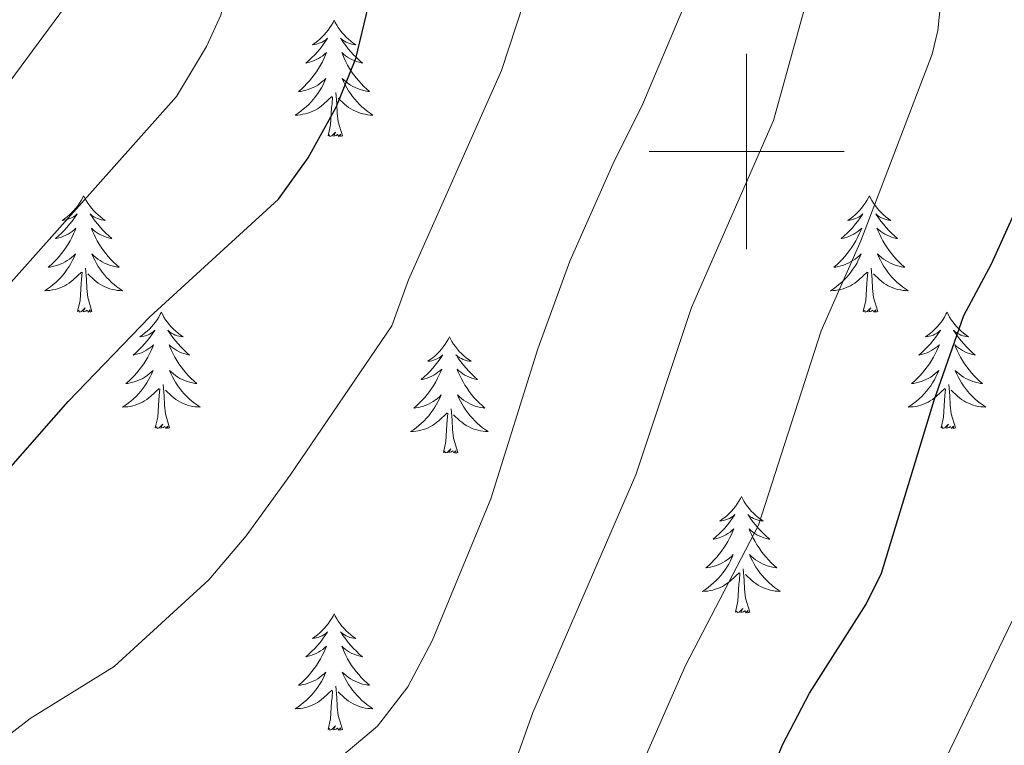
# Model space of a CAD drawing. Units: metres. Extents: x 616918 to 621423, y 4722085 to 4725131.
# Drawn here: x 617926 to 618026, y 4723439 to 4723514 of the extents above; entities that cross this region are included whole.
import ezdxf

# ---------------------------------------------------------------- set-up
doc = ezdxf.new("R2010")
doc.units = ezdxf.units.M
doc.header["$MEASUREMENT"] = 0
for name, color, linetype, lineweight in [('Level 36', 19, 'Continuous', 40), ('Level 4', 36, 'Continuous', 30), ('Level 5', 36, 'Continuous', 0), ('Level 63', 7, 'Continuous', 0)]:
    doc.layers.add(name, color=color, linetype=linetype, lineweight=lineweight)

msp = doc.modelspace()

# ---------------------------------------------------------------- linework, layer by layer
at = {"layer": 'Level 36', "color": 92, "linetype": 'Continuous', "lineweight": 0}
for points in [[(617957.73, 4723513.46), (617957.62, 4723513.24), (617957.46, 4723512.96), (617957.3, 4723512.7), (617957.11, 4723512.44), (617956.92, 4723512.19), (617956.71, 4723511.96), (617956.49, 4723511.73), (617956.26, 4723511.51), (617956.02, 4723511.31), (617955.77, 4723511.12), (617955.51, 4723510.94), (617955.71, 4723510.96), (617955.92, 4723511), (617956.11, 4723511.06), (617956.31, 4723511.13), (617956.5, 4723511.21), (617956.68, 4723511.31), (617956.85, 4723511.42), (617957.06, 4723511.61), (617957.02, 4723511.55), (617956.79, 4723511.2), (617956.54, 4723510.87), (617956.29, 4723510.54), (617956.02, 4723510.23), (617955.74, 4723509.92), (617955.45, 4723509.63), (617955.14, 4723509.34), (617954.83, 4723509.07), (617954.96, 4723509.1), (617955.2, 4723509.15), (617955.44, 4723509.23), (617955.68, 4723509.32), (617955.91, 4723509.42), (617956.13, 4723509.54), (617956.35, 4723509.67), (617956.56, 4723509.81), (617956.75, 4723509.97), (617956.94, 4723510.14), (617956.85, 4723509.92), (617956.7, 4723509.56), (617956.53, 4723509.2), (617956.34, 4723508.86), (617956.14, 4723508.52), (617955.93, 4723508.18), (617955.7, 4723507.86), (617955.46, 4723507.55), (617955.21, 4723507.25), (617954.95, 4723506.96), (617954.67, 4723506.67), (617954.39, 4723506.4), (617954.09, 4723506.15), (617954.28, 4723506.17), (617954.55, 4723506.22), (617954.82, 4723506.28), (617955.07, 4723506.36), (617955.33, 4723506.45), (617955.58, 4723506.56), (617955.82, 4723506.68), (617956.05, 4723506.82), (617956.28, 4723506.97), (617956.49, 4723507.14), (617956.7, 4723507.31), (617956.89, 4723507.5), (617956.75, 4723507.17)], [(617957.73, 4723513.46), (617957.84, 4723513.24), (617958, 4723512.96), (617958.16, 4723512.7), (617958.35, 4723512.44), (617958.54, 4723512.19), (617958.75, 4723511.96), (617958.97, 4723511.73), (617959.2, 4723511.51), (617959.44, 4723511.31), (617959.69, 4723511.12), (617959.95, 4723510.94), (617959.75, 4723510.96), (617959.54, 4723511), (617959.35, 4723511.06), (617959.15, 4723511.13), (617958.96, 4723511.21), (617958.78, 4723511.31), (617958.61, 4723511.42), (617958.4, 4723511.61), (617958.44, 4723511.55), (617958.67, 4723511.2), (617958.92, 4723510.87), (617959.17, 4723510.54), (617959.44, 4723510.23), (617959.72, 4723509.92), (617960.01, 4723509.63), (617960.32, 4723509.34), (617960.63, 4723509.07), (617960.5, 4723509.1), (617960.26, 4723509.15), (617960.02, 4723509.23), (617959.78, 4723509.32), (617959.55, 4723509.42), (617959.33, 4723509.54), (617959.11, 4723509.67), (617958.9, 4723509.81), (617958.71, 4723509.97), (617958.52, 4723510.14), (617958.61, 4723509.92), (617958.76, 4723509.56), (617958.93, 4723509.2), (617959.12, 4723508.86), (617959.32, 4723508.52), (617959.53, 4723508.18), (617959.76, 4723507.86), (617960, 4723507.55), (617960.25, 4723507.25), (617960.51, 4723506.96), (617960.79, 4723506.67), (617961.07, 4723506.4), (617961.37, 4723506.15), (617961.18, 4723506.17), (617960.91, 4723506.22), (617960.64, 4723506.28), (617960.39, 4723506.36), (617960.13, 4723506.45), (617959.88, 4723506.56), (617959.64, 4723506.68), (617959.41, 4723506.82), (617959.18, 4723506.97), (617958.97, 4723507.14), (617958.76, 4723507.31), (617958.57, 4723507.5), (617958.71, 4723507.17)], [(617956.75, 4723507.17), (617956.6, 4723506.85), (617956.43, 4723506.54), (617956.25, 4723506.23), (617956.05, 4723505.94), (617955.84, 4723505.65), (617955.62, 4723505.37), (617955.38, 4723505.1), (617955.14, 4723504.84), (617954.88, 4723504.6), (617954.61, 4723504.37), (617954.33, 4723504.14), (617954.04, 4723503.94), (617953.75, 4723503.74), (617954.02, 4723503.75), (617954.28, 4723503.78), (617954.54, 4723503.82), (617954.8, 4723503.88), (617955.05, 4723503.95), (617955.3, 4723504.04), (617955.55, 4723504.14), (617955.79, 4723504.25), (617956.02, 4723504.38), (617956.24, 4723504.53), (617956.45, 4723504.69), (617956.65, 4723504.86), (617957.5, 4723505.66)], [(617958.71, 4723507.17), (617958.86, 4723506.85), (617959.03, 4723506.54), (617959.21, 4723506.23), (617959.41, 4723505.94), (617959.62, 4723505.65), (617959.84, 4723505.37), (617960.08, 4723505.1), (617960.32, 4723504.84), (617960.58, 4723504.6), (617960.85, 4723504.37), (617961.13, 4723504.14), (617961.42, 4723503.94), (617961.71, 4723503.74), (617961.44, 4723503.75), (617961.18, 4723503.78), (617960.92, 4723503.82), (617960.66, 4723503.88), (617960.41, 4723503.95), (617960.16, 4723504.04), (617959.91, 4723504.14), (617959.67, 4723504.25), (617959.44, 4723504.38), (617959.22, 4723504.53), (617959.01, 4723504.69), (617958.81, 4723504.86), (617958.15, 4723505.48)], [(617958.58, 4723501.61), (617958.15, 4723503.05), (617958.06, 4723503.95), (617958.02, 4723504.9), (617957.91, 4723506.06)], [(617957.11, 4723501.61), (617957.36, 4723502.73), (617957.47, 4723504.47), (617957.52, 4723504.9), (617957.58, 4723505.62)], [(617958.58, 4723501.61), (617958.41, 4723501.54), (617958.39, 4723501.78), (617958.2, 4723501.56), (617958.08, 4723501.76), (617957.96, 4723501.65), (617957.69, 4723501.6), (617957.88, 4723501.99), (617957.5, 4723501.61), (617957.31, 4723501.56), (617957.27, 4723501.72), (617957.11, 4723501.61)], [(617932.07, 4723495.47), (617931.96, 4723495.25), (617931.81, 4723494.98), (617931.64, 4723494.71), (617931.46, 4723494.46), (617931.26, 4723494.21), (617931.06, 4723493.97), (617930.84, 4723493.74), (617930.61, 4723493.53), (617930.37, 4723493.32), (617930.12, 4723493.13), (617929.86, 4723492.96), (617930.05, 4723492.98), (617930.26, 4723493.02), (617930.46, 4723493.07), (617930.65, 4723493.14), (617930.84, 4723493.23), (617931.02, 4723493.32), (617931.2, 4723493.44), (617931.4, 4723493.63), (617931.36, 4723493.56), (617931.13, 4723493.22), (617930.89, 4723492.88), (617930.63, 4723492.56), (617930.36, 4723492.24), (617930.08, 4723491.94), (617929.79, 4723491.64), (617929.49, 4723491.36), (617929.17, 4723491.09), (617929.3, 4723491.11), (617929.54, 4723491.17), (617929.79, 4723491.24), (617930.02, 4723491.33), (617930.25, 4723491.43), (617930.48, 4723491.55), (617930.69, 4723491.68), (617930.9, 4723491.83), (617931.1, 4723491.98), (617931.28, 4723492.15), (617931.2, 4723491.93), (617931.04, 4723491.57), (617930.87, 4723491.22), (617930.68, 4723490.87), (617930.48, 4723490.53), (617930.27, 4723490.2), (617930.04, 4723489.88), (617929.8, 4723489.56), (617929.55, 4723489.26), (617929.29, 4723488.97), (617929.02, 4723488.69), (617928.73, 4723488.42), (617928.43, 4723488.16), (617928.63, 4723488.18), (617928.89, 4723488.23), (617929.16, 4723488.3), (617929.42, 4723488.37), (617929.67, 4723488.47), (617929.92, 4723488.58), (617930.16, 4723488.7), (617930.39, 4723488.84), (617930.62, 4723488.99), (617930.84, 4723489.15), (617931.04, 4723489.33), (617931.24, 4723489.52), (617931.1, 4723489.19)], [(617932.07, 4723495.47), (617932.18, 4723495.25), (617932.34, 4723494.98), (617932.51, 4723494.71), (617932.69, 4723494.46), (617932.88, 4723494.21), (617933.09, 4723493.97), (617933.31, 4723493.74), (617933.54, 4723493.53), (617933.78, 4723493.32), (617934.03, 4723493.13), (617934.29, 4723492.96), (617934.09, 4723492.98), (617933.89, 4723493.02), (617933.69, 4723493.07), (617933.49, 4723493.14), (617933.3, 4723493.23), (617933.12, 4723493.32), (617932.95, 4723493.44), (617932.74, 4723493.63), (617932.78, 4723493.56), (617933.02, 4723493.22), (617933.26, 4723492.88), (617933.51, 4723492.56), (617933.78, 4723492.24), (617934.06, 4723491.94), (617934.35, 4723491.64), (617934.66, 4723491.36), (617934.97, 4723491.09), (617934.85, 4723491.11), (617934.6, 4723491.17), (617934.36, 4723491.24), (617934.12, 4723491.33), (617933.89, 4723491.43), (617933.67, 4723491.55), (617933.45, 4723491.68), (617933.24, 4723491.83), (617933.05, 4723491.98), (617932.86, 4723492.15), (617932.95, 4723491.93), (617933.1, 4723491.57), (617933.28, 4723491.22), (617933.46, 4723490.87), (617933.66, 4723490.53), (617933.87, 4723490.2), (617934.1, 4723489.88), (617934.34, 4723489.56), (617934.59, 4723489.26), (617934.85, 4723488.97), (617935.13, 4723488.69), (617935.42, 4723488.42), (617935.71, 4723488.16), (617935.52, 4723488.18), (617935.25, 4723488.23), (617934.99, 4723488.3), (617934.73, 4723488.37), (617934.47, 4723488.47), (617934.22, 4723488.58), (617933.98, 4723488.7), (617933.75, 4723488.84), (617933.52, 4723488.99), (617933.31, 4723489.15), (617933.1, 4723489.33), (617932.91, 4723489.52), (617933.05, 4723489.19)], [(618012.58, 4723495.47), (618012.46, 4723495.25), (618012.31, 4723494.98), (618012.14, 4723494.71), (618011.96, 4723494.46), (618011.77, 4723494.21), (618011.56, 4723493.97), (618011.34, 4723493.74), (618011.11, 4723493.53), (618010.87, 4723493.32), (618010.62, 4723493.13), (618010.36, 4723492.96), (618010.56, 4723492.98), (618010.76, 4723493.02), (618010.96, 4723493.07), (618011.16, 4723493.14), (618011.34, 4723493.23), (618011.52, 4723493.32), (618011.7, 4723493.44), (618011.9, 4723493.63), (618011.86, 4723493.56), (618011.63, 4723493.22), (618011.39, 4723492.88), (618011.13, 4723492.56), (618010.87, 4723492.24), (618010.59, 4723491.94), (618010.29, 4723491.64), (618009.99, 4723491.36), (618009.68, 4723491.09), (618009.8, 4723491.11), (618010.05, 4723491.17), (618010.29, 4723491.24), (618010.53, 4723491.33), (618010.76, 4723491.43), (618010.98, 4723491.55), (618011.2, 4723491.68), (618011.4, 4723491.83), (618011.6, 4723491.98), (618011.79, 4723492.15), (618011.7, 4723491.93), (618011.54, 4723491.57), (618011.37, 4723491.22), (618011.19, 4723490.87), (618010.99, 4723490.53), (618010.78, 4723490.2), (618010.55, 4723489.88), (618010.31, 4723489.56), (618010.06, 4723489.26), (618009.79, 4723488.97), (618009.52, 4723488.69), (618009.23, 4723488.42), (618008.94, 4723488.16), (618009.13, 4723488.18), (618009.4, 4723488.23), (618009.66, 4723488.3), (618009.92, 4723488.37), (618010.18, 4723488.47), (618010.42, 4723488.58), (618010.66, 4723488.7), (618010.9, 4723488.84), (618011.12, 4723488.99), (618011.34, 4723489.15), (618011.54, 4723489.33), (618011.74, 4723489.52), (618011.6, 4723489.19)], [(618012.58, 4723495.47), (618012.69, 4723495.25), (618012.84, 4723494.98), (618013.01, 4723494.71), (618013.19, 4723494.46), (618013.39, 4723494.21), (618013.59, 4723493.97), (618013.81, 4723493.74), (618014.04, 4723493.53), (618014.28, 4723493.32), (618014.53, 4723493.13), (618014.79, 4723492.96), (618014.59, 4723492.98), (618014.39, 4723493.02), (618014.19, 4723493.07), (618014, 4723493.14), (618013.81, 4723493.23), (618013.63, 4723493.32), (618013.45, 4723493.44), (618013.25, 4723493.63), (618013.29, 4723493.56), (618013.52, 4723493.22), (618013.76, 4723492.88), (618014.02, 4723492.56), (618014.29, 4723492.24), (618014.57, 4723491.94), (618014.86, 4723491.64), (618015.16, 4723491.36), (618015.47, 4723491.09), (618015.35, 4723491.11), (618015.1, 4723491.17), (618014.86, 4723491.24), (618014.63, 4723491.33), (618014.4, 4723491.43), (618014.17, 4723491.55), (618013.96, 4723491.68), (618013.75, 4723491.83), (618013.55, 4723491.98), (618013.36, 4723492.15), (618013.45, 4723491.93), (618013.61, 4723491.57), (618013.78, 4723491.22), (618013.96, 4723490.87), (618014.16, 4723490.53), (618014.38, 4723490.2), (618014.6, 4723489.88), (618014.84, 4723489.56), (618015.09, 4723489.26), (618015.36, 4723488.97), (618015.63, 4723488.69), (618015.92, 4723488.42), (618016.22, 4723488.16), (618016.02, 4723488.18), (618015.75, 4723488.23), (618015.49, 4723488.3), (618015.23, 4723488.37), (618014.98, 4723488.47), (618014.73, 4723488.58), (618014.49, 4723488.7), (618014.25, 4723488.84), (618014.03, 4723488.99), (618013.81, 4723489.15), (618013.61, 4723489.33), (618013.41, 4723489.52), (618013.55, 4723489.19)], [(617931.1, 4723489.19), (617930.94, 4723488.87), (617930.77, 4723488.55), (617930.59, 4723488.25), (617930.39, 4723487.95), (617930.18, 4723487.66), (617929.96, 4723487.38), (617929.72, 4723487.12), (617929.48, 4723486.86), (617929.22, 4723486.61), (617928.95, 4723486.38), (617928.67, 4723486.16), (617928.38, 4723485.95), (617928.09, 4723485.76), (617928.36, 4723485.77), (617928.62, 4723485.79), (617928.88, 4723485.83), (617929.14, 4723485.89), (617929.4, 4723485.96), (617929.65, 4723486.05), (617929.89, 4723486.15), (617930.13, 4723486.27), (617930.36, 4723486.4), (617930.58, 4723486.54), (617930.79, 4723486.7), (617931, 4723486.87), (617931.84, 4723487.67)], [(617933.05, 4723489.19), (617933.2, 4723488.87), (617933.37, 4723488.55), (617933.56, 4723488.25), (617933.75, 4723487.95), (617933.96, 4723487.66), (617934.19, 4723487.38), (617934.42, 4723487.12), (617934.67, 4723486.86), (617934.92, 4723486.61), (617935.19, 4723486.38), (617935.47, 4723486.16), (617935.76, 4723485.95), (617936.05, 4723485.76), (617935.79, 4723485.77), (617935.52, 4723485.79), (617935.26, 4723485.83), (617935, 4723485.89), (617934.75, 4723485.96), (617934.5, 4723486.05), (617934.25, 4723486.15), (617934.02, 4723486.27), (617933.79, 4723486.4), (617933.56, 4723486.54), (617933.35, 4723486.7), (617933.15, 4723486.87), (617932.49, 4723487.49)], [(618011.6, 4723489.19), (618011.44, 4723488.87), (618011.28, 4723488.55), (618011.09, 4723488.25), (618010.9, 4723487.95), (618010.68, 4723487.66), (618010.46, 4723487.38), (618010.23, 4723487.12), (618009.98, 4723486.86), (618009.72, 4723486.61), (618009.45, 4723486.38), (618009.18, 4723486.16), (618008.89, 4723485.95), (618008.6, 4723485.76), (618008.86, 4723485.77), (618009.12, 4723485.79), (618009.39, 4723485.83), (618009.64, 4723485.89), (618009.9, 4723485.96), (618010.15, 4723486.05), (618010.39, 4723486.15), (618010.63, 4723486.27), (618010.86, 4723486.4), (618011.08, 4723486.54), (618011.3, 4723486.7), (618011.5, 4723486.87), (618012.35, 4723487.67)], [(618013.55, 4723489.19), (618013.71, 4723488.87), (618013.88, 4723488.55), (618014.06, 4723488.25), (618014.26, 4723487.95), (618014.47, 4723487.66), (618014.69, 4723487.38), (618014.92, 4723487.12), (618015.17, 4723486.86), (618015.43, 4723486.61), (618015.7, 4723486.38), (618015.98, 4723486.16), (618016.27, 4723485.95), (618016.56, 4723485.76), (618016.29, 4723485.77), (618016.03, 4723485.79), (618015.77, 4723485.83), (618015.51, 4723485.89), (618015.25, 4723485.96), (618015, 4723486.05), (618014.76, 4723486.15), (618014.52, 4723486.27), (618014.29, 4723486.4), (618014.07, 4723486.54), (618013.86, 4723486.7), (618013.65, 4723486.87), (618012.99, 4723487.49)], [(617931.45, 4723483.62), (617931.7, 4723484.74), (617931.81, 4723486.48), (617931.86, 4723486.92), (617931.92, 4723487.64)], [(617932.92, 4723483.62), (617932.49, 4723485.06), (617932.4, 4723485.97), (617932.36, 4723486.92), (617932.26, 4723488.08)], [(618011.96, 4723483.62), (618012.2, 4723484.74), (618012.32, 4723486.48), (618012.36, 4723486.92), (618012.43, 4723487.64)], [(618013.43, 4723483.62), (618013, 4723485.06), (618012.91, 4723485.97), (618012.86, 4723486.92), (618012.76, 4723488.08)], [(617932.92, 4723483.62), (617932.75, 4723483.55), (617932.73, 4723483.79), (617932.54, 4723483.57), (617932.42, 4723483.77), (617932.3, 4723483.67), (617932.03, 4723483.61), (617932.22, 4723484), (617931.84, 4723483.62), (617931.65, 4723483.57), (617931.61, 4723483.73), (617931.45, 4723483.62)], [(618013.43, 4723483.62), (618013.25, 4723483.55), (618013.23, 4723483.79), (618013.04, 4723483.57), (618012.92, 4723483.77), (618012.8, 4723483.67), (618012.53, 4723483.61), (618012.73, 4723484), (618012.34, 4723483.62), (618012.16, 4723483.57), (618012.11, 4723483.73), (618011.96, 4723483.62)], [(617940.03, 4723483.55), (617939.92, 4723483.34), (617939.76, 4723483.06), (617939.6, 4723482.79), (617939.42, 4723482.54), (617939.22, 4723482.29), (617939.01, 4723482.05), (617938.8, 4723481.82), (617938.56, 4723481.61), (617938.32, 4723481.41), (617938.07, 4723481.22), (617937.81, 4723481.04), (617938.01, 4723481.06), (617938.22, 4723481.1), (617938.42, 4723481.15), (617938.61, 4723481.22), (617938.8, 4723481.31), (617938.98, 4723481.41), (617939.15, 4723481.52), (617939.36, 4723481.71), (617939.32, 4723481.64), (617939.09, 4723481.3), (617938.84, 4723480.96), (617938.59, 4723480.64), (617938.32, 4723480.32), (617938.04, 4723480.02), (617937.75, 4723479.72), (617937.45, 4723479.44), (617937.13, 4723479.17), (617937.26, 4723479.19), (617937.5, 4723479.25), (617937.74, 4723479.32), (617937.98, 4723479.41), (617938.21, 4723479.51), (617938.44, 4723479.63), (617938.65, 4723479.76), (617938.86, 4723479.91), (617939.06, 4723480.06), (617939.24, 4723480.23), (617939.15, 4723480.01), (617939, 4723479.65), (617938.83, 4723479.3), (617938.64, 4723478.95), (617938.44, 4723478.61), (617938.23, 4723478.28), (617938, 4723477.96), (617937.76, 4723477.64), (617937.51, 4723477.34), (617937.25, 4723477.05), (617936.97, 4723476.77), (617936.69, 4723476.5), (617936.39, 4723476.24), (617936.59, 4723476.27), (617936.85, 4723476.31), (617937.12, 4723476.38), (617937.38, 4723476.46), (617937.63, 4723476.55), (617937.88, 4723476.66), (617938.12, 4723476.78), (617938.35, 4723476.92), (617938.58, 4723477.07), (617938.79, 4723477.23), (617939, 4723477.41), (617939.2, 4723477.6), (617939.05, 4723477.27)], [(617940.03, 4723483.55), (617940.14, 4723483.34), (617940.3, 4723483.06), (617940.46, 4723482.79), (617940.65, 4723482.54), (617940.84, 4723482.29), (617941.05, 4723482.05), (617941.27, 4723481.82), (617941.5, 4723481.61), (617941.74, 4723481.41), (617941.99, 4723481.22), (617942.25, 4723481.04), (617942.05, 4723481.06), (617941.85, 4723481.1), (617941.65, 4723481.15), (617941.45, 4723481.22), (617941.26, 4723481.31), (617941.08, 4723481.41), (617940.91, 4723481.52), (617940.7, 4723481.71), (617940.74, 4723481.64), (617940.97, 4723481.3), (617941.22, 4723480.96), (617941.47, 4723480.64), (617941.74, 4723480.32), (617942.02, 4723480.02), (617942.31, 4723479.72), (617942.62, 4723479.44), (617942.93, 4723479.17), (617942.8, 4723479.19), (617942.56, 4723479.25), (617942.32, 4723479.32), (617942.08, 4723479.41), (617941.85, 4723479.51), (617941.63, 4723479.63), (617941.41, 4723479.76), (617941.2, 4723479.91), (617941.01, 4723480.06), (617940.82, 4723480.23), (617940.91, 4723480.01), (617941.06, 4723479.65), (617941.24, 4723479.3), (617941.42, 4723478.95), (617941.62, 4723478.61), (617941.83, 4723478.28), (617942.06, 4723477.96), (617942.3, 4723477.64), (617942.55, 4723477.34), (617942.81, 4723477.05), (617943.09, 4723476.77), (617943.38, 4723476.5), (617943.67, 4723476.24), (617943.48, 4723476.27), (617943.21, 4723476.31), (617942.95, 4723476.38), (617942.69, 4723476.46), (617942.43, 4723476.55), (617942.18, 4723476.66), (617941.94, 4723476.78), (617941.71, 4723476.92), (617941.48, 4723477.07), (617941.27, 4723477.23), (617941.06, 4723477.41), (617940.87, 4723477.6), (617941.01, 4723477.27)], [(618020.54, 4723483.55), (618020.42, 4723483.34), (618020.27, 4723483.06), (618020.1, 4723482.79), (618019.92, 4723482.54), (618019.73, 4723482.29), (618019.52, 4723482.05), (618019.3, 4723481.82), (618019.07, 4723481.61), (618018.83, 4723481.41), (618018.58, 4723481.22), (618018.32, 4723481.04), (618018.52, 4723481.06), (618018.72, 4723481.1), (618018.92, 4723481.15), (618019.12, 4723481.22), (618019.3, 4723481.31), (618019.48, 4723481.41), (618019.66, 4723481.52), (618019.86, 4723481.71), (618019.82, 4723481.64), (618019.59, 4723481.3), (618019.35, 4723480.96), (618019.09, 4723480.64), (618018.83, 4723480.32), (618018.55, 4723480.02), (618018.25, 4723479.72), (618017.95, 4723479.44), (618017.64, 4723479.17), (618017.76, 4723479.19), (618018.01, 4723479.25), (618018.25, 4723479.32), (618018.49, 4723479.41), (618018.72, 4723479.51), (618018.94, 4723479.63), (618019.16, 4723479.76), (618019.36, 4723479.91), (618019.56, 4723480.06), (618019.75, 4723480.23), (618019.66, 4723480.01), (618019.5, 4723479.65), (618019.33, 4723479.3), (618019.15, 4723478.95), (618018.95, 4723478.61), (618018.74, 4723478.28), (618018.51, 4723477.96), (618018.27, 4723477.64), (618018.02, 4723477.34), (618017.75, 4723477.05), (618017.48, 4723476.77), (618017.19, 4723476.5), (618016.9, 4723476.24), (618017.09, 4723476.27), (618017.36, 4723476.31), (618017.62, 4723476.38), (618017.88, 4723476.46), (618018.14, 4723476.55), (618018.38, 4723476.66), (618018.62, 4723476.78), (618018.86, 4723476.92), (618019.08, 4723477.07), (618019.3, 4723477.23), (618019.5, 4723477.41), (618019.7, 4723477.6), (618019.56, 4723477.27)], [(618020.54, 4723483.55), (618020.65, 4723483.34), (618020.8, 4723483.06), (618020.97, 4723482.79), (618021.15, 4723482.54), (618021.35, 4723482.29), (618021.55, 4723482.05), (618021.77, 4723481.82), (618022, 4723481.61), (618022.24, 4723481.41), (618022.49, 4723481.22), (618022.75, 4723481.04), (618022.55, 4723481.06), (618022.35, 4723481.1), (618022.15, 4723481.15), (618021.96, 4723481.22), (618021.77, 4723481.31), (618021.59, 4723481.41), (618021.41, 4723481.52), (618021.21, 4723481.71), (618021.25, 4723481.64), (618021.48, 4723481.3), (618021.72, 4723480.96), (618021.98, 4723480.64), (618022.25, 4723480.32), (618022.53, 4723480.02), (618022.82, 4723479.72), (618023.12, 4723479.44), (618023.43, 4723479.17), (618023.31, 4723479.19), (618023.06, 4723479.25), (618022.82, 4723479.32), (618022.59, 4723479.41), (618022.36, 4723479.51), (618022.13, 4723479.63), (618021.92, 4723479.76), (618021.71, 4723479.91), (618021.51, 4723480.06), (618021.32, 4723480.23), (618021.41, 4723480.01), (618021.57, 4723479.65), (618021.74, 4723479.3), (618021.92, 4723478.95), (618022.12, 4723478.61), (618022.34, 4723478.28), (618022.56, 4723477.96), (618022.8, 4723477.64), (618023.05, 4723477.34), (618023.32, 4723477.05), (618023.59, 4723476.77), (618023.88, 4723476.5), (618024.18, 4723476.24), (618023.98, 4723476.27), (618023.71, 4723476.31), (618023.45, 4723476.38), (618023.19, 4723476.46), (618022.94, 4723476.55), (618022.69, 4723476.66), (618022.45, 4723476.78), (618022.21, 4723476.92), (618021.99, 4723477.07), (618021.77, 4723477.23), (618021.57, 4723477.41), (618021.37, 4723477.6), (618021.51, 4723477.27)], [(617969.55, 4723481.05), (617969.44, 4723480.83), (617969.28, 4723480.55), (617969.11, 4723480.29), (617968.93, 4723480.03), (617968.74, 4723479.78), (617968.53, 4723479.54), (617968.31, 4723479.32), (617968.08, 4723479.1), (617967.84, 4723478.9), (617967.59, 4723478.71), (617967.33, 4723478.53), (617967.53, 4723478.55), (617967.73, 4723478.59), (617967.93, 4723478.64), (617968.12, 4723478.71), (617968.31, 4723478.8), (617968.5, 4723478.9), (617968.67, 4723479.01), (617968.87, 4723479.2), (617968.83, 4723479.14), (617968.6, 4723478.79), (617968.36, 4723478.46), (617968.1, 4723478.13), (617967.84, 4723477.81), (617967.56, 4723477.51), (617967.26, 4723477.21), (617966.96, 4723476.93), (617966.65, 4723476.66), (617966.77, 4723476.68), (617967.02, 4723476.74), (617967.26, 4723476.81), (617967.5, 4723476.9), (617967.73, 4723477), (617967.95, 4723477.12), (617968.17, 4723477.25), (617968.37, 4723477.4), (617968.57, 4723477.56), (617968.76, 4723477.73), (617968.67, 4723477.5), (617968.51, 4723477.14), (617968.34, 4723476.79), (617968.16, 4723476.44), (617967.96, 4723476.1), (617967.74, 4723475.77), (617967.52, 4723475.45), (617967.28, 4723475.14), (617967.03, 4723474.83), (617966.76, 4723474.54), (617966.49, 4723474.26), (617966.2, 4723473.99), (617965.9, 4723473.73), (617966.1, 4723473.76), (617966.37, 4723473.8), (617966.63, 4723473.87), (617966.89, 4723473.95), (617967.14, 4723474.04), (617967.39, 4723474.15), (617967.63, 4723474.27), (617967.87, 4723474.41), (617968.09, 4723474.56), (617968.31, 4723474.72), (617968.52, 4723474.9), (617968.71, 4723475.09), (617968.57, 4723474.76)], [(617969.55, 4723481.05), (617969.66, 4723480.83), (617969.81, 4723480.55), (617969.98, 4723480.29), (617970.16, 4723480.03), (617970.36, 4723479.78), (617970.56, 4723479.54), (617970.78, 4723479.32), (617971.01, 4723479.1), (617971.25, 4723478.9), (617971.5, 4723478.71), (617971.76, 4723478.53), (617971.56, 4723478.55), (617971.36, 4723478.59), (617971.16, 4723478.64), (617970.97, 4723478.71), (617970.78, 4723478.8), (617970.6, 4723478.9), (617970.42, 4723479.01), (617970.22, 4723479.2), (617970.26, 4723479.14), (617970.49, 4723478.79), (617970.73, 4723478.46), (617970.99, 4723478.13), (617971.26, 4723477.81), (617971.54, 4723477.51), (617971.83, 4723477.21), (617972.13, 4723476.93), (617972.44, 4723476.66), (617972.32, 4723476.68), (617972.07, 4723476.74), (617971.83, 4723476.81), (617971.6, 4723476.9), (617971.36, 4723477), (617971.14, 4723477.12), (617970.93, 4723477.25), (617970.72, 4723477.4), (617970.52, 4723477.56), (617970.34, 4723477.73), (617970.42, 4723477.5), (617970.58, 4723477.14), (617970.75, 4723476.79), (617970.94, 4723476.44), (617971.14, 4723476.1), (617971.35, 4723475.77), (617971.57, 4723475.45), (617971.81, 4723475.14), (617972.06, 4723474.83), (617972.33, 4723474.54), (617972.6, 4723474.26), (617972.89, 4723473.99), (617973.19, 4723473.73), (617972.99, 4723473.76), (617972.72, 4723473.8), (617972.46, 4723473.87), (617972.2, 4723473.95), (617971.95, 4723474.04), (617971.7, 4723474.15), (617971.46, 4723474.27), (617971.22, 4723474.41), (617971, 4723474.56), (617970.78, 4723474.72), (617970.58, 4723474.9), (617970.38, 4723475.09), (617970.52, 4723474.76)], [(617939.05, 4723477.27), (617938.9, 4723476.95), (617938.73, 4723476.63), (617938.55, 4723476.33), (617938.35, 4723476.03), (617938.14, 4723475.74), (617937.92, 4723475.47), (617937.68, 4723475.2), (617937.44, 4723474.94), (617937.18, 4723474.7), (617936.91, 4723474.46), (617936.63, 4723474.24), (617936.34, 4723474.03), (617936.05, 4723473.84), (617936.32, 4723473.85), (617936.58, 4723473.87), (617936.84, 4723473.91), (617937.1, 4723473.97), (617937.36, 4723474.04), (617937.6, 4723474.13), (617937.85, 4723474.23), (617938.09, 4723474.35), (617938.32, 4723474.48), (617938.54, 4723474.62), (617938.75, 4723474.78), (617938.96, 4723474.95), (617939.8, 4723475.75)], [(617941.01, 4723477.27), (617941.16, 4723476.95), (617941.33, 4723476.63), (617941.52, 4723476.33), (617941.71, 4723476.03), (617941.92, 4723475.74), (617942.14, 4723475.47), (617942.38, 4723475.2), (617942.63, 4723474.94), (617942.88, 4723474.7), (617943.15, 4723474.46), (617943.43, 4723474.24), (617943.72, 4723474.03), (617944.01, 4723473.84), (617943.75, 4723473.85), (617943.48, 4723473.87), (617943.22, 4723473.91), (617942.96, 4723473.97), (617942.71, 4723474.04), (617942.46, 4723474.13), (617942.21, 4723474.23), (617941.98, 4723474.35), (617941.74, 4723474.48), (617941.52, 4723474.62), (617941.31, 4723474.78), (617941.11, 4723474.95), (617940.45, 4723475.57)], [(618019.56, 4723477.27), (618019.4, 4723476.95), (618019.24, 4723476.63), (618019.05, 4723476.33), (618018.86, 4723476.03), (618018.64, 4723475.74), (618018.42, 4723475.47), (618018.19, 4723475.2), (618017.94, 4723474.94), (618017.68, 4723474.7), (618017.41, 4723474.46), (618017.14, 4723474.24), (618016.85, 4723474.03), (618016.56, 4723473.84), (618016.82, 4723473.85), (618017.08, 4723473.87), (618017.35, 4723473.91), (618017.6, 4723473.97), (618017.86, 4723474.04), (618018.11, 4723474.13), (618018.35, 4723474.23), (618018.59, 4723474.35), (618018.82, 4723474.48), (618019.04, 4723474.62), (618019.26, 4723474.78), (618019.46, 4723474.95), (618020.31, 4723475.75)], [(618021.51, 4723477.27), (618021.67, 4723476.95), (618021.84, 4723476.63), (618022.02, 4723476.33), (618022.22, 4723476.03), (618022.43, 4723475.74), (618022.65, 4723475.47), (618022.88, 4723475.2), (618023.13, 4723474.94), (618023.39, 4723474.7), (618023.66, 4723474.46), (618023.94, 4723474.24), (618024.23, 4723474.03), (618024.52, 4723473.84), (618024.25, 4723473.85), (618023.99, 4723473.87), (618023.73, 4723473.91), (618023.47, 4723473.97), (618023.21, 4723474.04), (618022.96, 4723474.13), (618022.72, 4723474.23), (618022.48, 4723474.35), (618022.25, 4723474.48), (618022.03, 4723474.62), (618021.82, 4723474.78), (618021.61, 4723474.95), (618020.95, 4723475.57)], [(617939.41, 4723471.7), (617939.66, 4723472.82), (617939.77, 4723474.56), (617939.82, 4723475), (617939.88, 4723475.72)], [(617940.88, 4723471.7), (617940.45, 4723473.14), (617940.36, 4723474.05), (617940.32, 4723475), (617940.21, 4723476.16)], [(618019.92, 4723471.7), (618020.16, 4723472.82), (618020.28, 4723474.56), (618020.32, 4723475), (618020.39, 4723475.72)], [(618021.39, 4723471.7), (618020.96, 4723473.14), (618020.87, 4723474.05), (618020.82, 4723475), (618020.72, 4723476.16)], [(617968.57, 4723474.76), (617968.41, 4723474.44), (617968.24, 4723474.13), (617968.06, 4723473.82), (617967.86, 4723473.52), (617967.66, 4723473.24), (617967.43, 4723472.96), (617967.2, 4723472.69), (617966.95, 4723472.43), (617966.69, 4723472.19), (617966.42, 4723471.95), (617966.14, 4723471.73), (617965.86, 4723471.52), (617965.57, 4723471.33), (617965.83, 4723471.34), (617966.09, 4723471.36), (617966.36, 4723471.41), (617966.62, 4723471.46), (617966.87, 4723471.54), (617967.12, 4723471.62), (617967.36, 4723471.72), (617967.6, 4723471.84), (617967.83, 4723471.97), (617968.05, 4723472.12), (617968.27, 4723472.28), (617968.47, 4723472.44), (617969.32, 4723473.24)], [(617970.52, 4723474.76), (617970.68, 4723474.44), (617970.85, 4723474.13), (617971.03, 4723473.82), (617971.23, 4723473.52), (617971.44, 4723473.24), (617971.66, 4723472.96), (617971.9, 4723472.69), (617972.14, 4723472.43), (617972.4, 4723472.19), (617972.67, 4723471.95), (617972.95, 4723471.73), (617973.24, 4723471.52), (617973.53, 4723471.33), (617973.26, 4723471.34), (617973, 4723471.36), (617972.74, 4723471.41), (617972.48, 4723471.46), (617972.22, 4723471.54), (617971.97, 4723471.62), (617971.73, 4723471.72), (617971.49, 4723471.84), (617971.26, 4723471.97), (617971.04, 4723472.12), (617970.82, 4723472.28), (617970.62, 4723472.44), (617969.96, 4723473.06)], [(617970.4, 4723469.2), (617969.97, 4723470.64), (617969.88, 4723471.54), (617969.83, 4723472.49), (617969.73, 4723473.65)], [(617968.93, 4723469.2), (617969.17, 4723470.31), (617969.28, 4723472.06), (617969.33, 4723472.49), (617969.4, 4723473.21)], [(617940.88, 4723471.7), (617940.71, 4723471.64), (617940.69, 4723471.87), (617940.5, 4723471.65), (617940.38, 4723471.86), (617940.26, 4723471.75), (617939.99, 4723471.69), (617940.18, 4723472.09), (617939.8, 4723471.71), (617939.61, 4723471.65), (617939.57, 4723471.81), (617939.41, 4723471.7)], [(618021.39, 4723471.7), (618021.21, 4723471.64), (618021.19, 4723471.87), (618021, 4723471.65), (618020.88, 4723471.86), (618020.76, 4723471.75), (618020.49, 4723471.69), (618020.69, 4723472.09), (618020.3, 4723471.71), (618020.12, 4723471.65), (618020.07, 4723471.81), (618019.92, 4723471.7)], [(617970.4, 4723469.2), (617970.22, 4723469.13), (617970.2, 4723469.37), (617970.01, 4723469.14), (617969.89, 4723469.35), (617969.77, 4723469.24), (617969.5, 4723469.18), (617969.7, 4723469.58), (617969.31, 4723469.2), (617969.12, 4723469.14), (617969.08, 4723469.31), (617968.93, 4723469.2)], [(617999.47, 4723464.69), (617999.36, 4723464.47), (617999.2, 4723464.19), (617999.03, 4723463.93), (617998.85, 4723463.67), (617998.66, 4723463.42), (617998.45, 4723463.18), (617998.23, 4723462.96), (617998, 4723462.74), (617997.76, 4723462.54), (617997.51, 4723462.35), (617997.25, 4723462.17), (617997.45, 4723462.19), (617997.65, 4723462.23), (617997.85, 4723462.28), (617998.05, 4723462.35), (617998.24, 4723462.44), (617998.42, 4723462.54), (617998.59, 4723462.65), (617998.8, 4723462.84), (617998.76, 4723462.78), (617998.52, 4723462.43), (617998.28, 4723462.1), (617998.03, 4723461.77), (617997.76, 4723461.45), (617997.48, 4723461.15), (617997.19, 4723460.85), (617996.88, 4723460.57), (617996.57, 4723460.3), (617996.69, 4723460.32), (617996.94, 4723460.38), (617997.18, 4723460.45), (617997.42, 4723460.54), (617997.65, 4723460.64), (617997.87, 4723460.76), (617998.09, 4723460.89), (617998.3, 4723461.04), (617998.49, 4723461.2), (617998.68, 4723461.37), (617998.59, 4723461.14), (617998.44, 4723460.78), (617998.26, 4723460.43), (617998.08, 4723460.08), (617997.88, 4723459.74), (617997.67, 4723459.41), (617997.44, 4723459.09), (617997.2, 4723458.78), (617996.95, 4723458.47), (617996.69, 4723458.18), (617996.41, 4723457.9), (617996.12, 4723457.63), (617995.83, 4723457.37), (617996.02, 4723457.4), (617996.29, 4723457.44), (617996.55, 4723457.51), (617996.81, 4723457.59), (617997.07, 4723457.68), (617997.32, 4723457.79), (617997.56, 4723457.91), (617997.79, 4723458.05), (617998.02, 4723458.2), (617998.23, 4723458.36), (617998.44, 4723458.54), (617998.63, 4723458.73), (617998.49, 4723458.4)], [(617999.47, 4723464.69), (617999.58, 4723464.47), (617999.73, 4723464.19), (617999.9, 4723463.93), (618000.08, 4723463.67), (618000.28, 4723463.42), (618000.48, 4723463.18), (618000.7, 4723462.96), (618000.93, 4723462.74), (618001.17, 4723462.54), (618001.42, 4723462.35), (618001.68, 4723462.17), (618001.49, 4723462.19), (618001.28, 4723462.23), (618001.08, 4723462.28), (618000.89, 4723462.35), (618000.7, 4723462.44), (618000.52, 4723462.54), (618000.34, 4723462.65), (618000.14, 4723462.84), (618000.18, 4723462.78), (618000.41, 4723462.43), (618000.65, 4723462.1), (618000.91, 4723461.77), (618001.18, 4723461.45), (618001.46, 4723461.15), (618001.75, 4723460.85), (618002.05, 4723460.57), (618002.37, 4723460.3), (618002.24, 4723460.32), (618002, 4723460.38), (618001.75, 4723460.45), (618001.52, 4723460.54), (618001.29, 4723460.64), (618001.06, 4723460.76), (618000.85, 4723460.89), (618000.64, 4723461.04), (618000.44, 4723461.2), (618000.26, 4723461.37), (618000.34, 4723461.14), (618000.5, 4723460.78), (618000.67, 4723460.43), (618000.86, 4723460.08), (618001.06, 4723459.74), (618001.27, 4723459.41), (618001.5, 4723459.09), (618001.74, 4723458.78), (618001.99, 4723458.47), (618002.25, 4723458.18), (618002.52, 4723457.9), (618002.81, 4723457.63), (618003.11, 4723457.37), (618002.91, 4723457.4), (618002.65, 4723457.44), (618002.38, 4723457.51), (618002.12, 4723457.59), (618001.87, 4723457.68), (618001.62, 4723457.79), (618001.38, 4723457.91), (618001.15, 4723458.05), (618000.92, 4723458.2), (618000.7, 4723458.36), (618000.5, 4723458.54), (618000.3, 4723458.73), (618000.44, 4723458.4)], [(617998.49, 4723458.4), (617998.34, 4723458.08), (617998.17, 4723457.77), (617997.98, 4723457.46), (617997.79, 4723457.16), (617997.58, 4723456.88), (617997.35, 4723456.6), (617997.12, 4723456.33), (617996.87, 4723456.07), (617996.62, 4723455.83), (617996.35, 4723455.59), (617996.07, 4723455.37), (617995.78, 4723455.16), (617995.49, 4723454.97), (617995.75, 4723454.98), (617996.02, 4723455), (617996.28, 4723455.05), (617996.54, 4723455.1), (617996.79, 4723455.18), (617997.04, 4723455.26), (617997.29, 4723455.36), (617997.52, 4723455.48), (617997.75, 4723455.61), (617997.98, 4723455.76), (617998.19, 4723455.92), (617998.39, 4723456.08), (617999.24, 4723456.88)], [(618000.44, 4723458.4), (618000.6, 4723458.08), (618000.77, 4723457.77), (618000.95, 4723457.46), (618001.15, 4723457.16), (618001.36, 4723456.88), (618001.58, 4723456.6), (618001.82, 4723456.33), (618002.06, 4723456.07), (618002.32, 4723455.83), (618002.59, 4723455.59), (618002.87, 4723455.37), (618003.16, 4723455.16), (618003.45, 4723454.97), (618003.18, 4723454.98), (618002.92, 4723455), (618002.66, 4723455.05), (618002.4, 4723455.1), (618002.14, 4723455.18), (618001.89, 4723455.26), (618001.65, 4723455.36), (618001.41, 4723455.48), (618001.18, 4723455.61), (618000.96, 4723455.76), (618000.75, 4723455.92), (618000.54, 4723456.08), (617999.89, 4723456.7)], [(617998.85, 4723452.84), (617999.09, 4723453.95), (617999.21, 4723455.7), (617999.26, 4723456.13), (617999.32, 4723456.85)], [(618000.32, 4723452.84), (617999.89, 4723454.28), (617999.8, 4723455.18), (617999.75, 4723456.13), (617999.65, 4723457.29)], [(617957.73, 4723452.66), (617957.62, 4723452.44), (617957.46, 4723452.17), (617957.3, 4723451.9), (617957.11, 4723451.64), (617956.92, 4723451.4), (617956.71, 4723451.16), (617956.49, 4723450.93), (617956.26, 4723450.72), (617956.02, 4723450.51), (617955.77, 4723450.32), (617955.51, 4723450.14), (617955.71, 4723450.17), (617955.91, 4723450.2), (617956.11, 4723450.26), (617956.31, 4723450.33), (617956.5, 4723450.41), (617956.68, 4723450.51), (617956.85, 4723450.62), (617957.06, 4723450.82), (617957.02, 4723450.75), (617956.79, 4723450.41), (617956.54, 4723450.07), (617956.29, 4723449.74), (617956.02, 4723449.43), (617955.74, 4723449.12), (617955.45, 4723448.83), (617955.14, 4723448.55), (617954.83, 4723448.28), (617954.96, 4723448.3), (617955.2, 4723448.36), (617955.44, 4723448.43), (617955.68, 4723448.52), (617955.91, 4723448.62), (617956.13, 4723448.74), (617956.35, 4723448.87), (617956.56, 4723449.01), (617956.75, 4723449.17), (617956.94, 4723449.34), (617956.85, 4723449.12), (617956.7, 4723448.76), (617956.52, 4723448.4), (617956.34, 4723448.06), (617956.14, 4723447.72), (617955.93, 4723447.39), (617955.7, 4723447.06), (617955.46, 4723446.75), (617955.21, 4723446.45), (617954.95, 4723446.16), (617954.67, 4723445.88), (617954.38, 4723445.61), (617954.09, 4723445.35), (617954.28, 4723445.37), (617954.55, 4723445.42), (617954.81, 4723445.48), (617955.07, 4723445.56), (617955.33, 4723445.66), (617955.58, 4723445.76), (617955.82, 4723445.89), (617956.05, 4723446.02), (617956.28, 4723446.18), (617956.49, 4723446.34), (617956.7, 4723446.52), (617956.89, 4723446.7), (617956.75, 4723446.38)], [(617957.73, 4723452.66), (617957.84, 4723452.44), (617958, 4723452.17), (617958.16, 4723451.9), (617958.34, 4723451.64), (617958.54, 4723451.4), (617958.75, 4723451.16), (617958.96, 4723450.93), (617959.2, 4723450.72), (617959.44, 4723450.51), (617959.69, 4723450.32), (617959.95, 4723450.14), (617959.75, 4723450.17), (617959.54, 4723450.2), (617959.34, 4723450.26), (617959.15, 4723450.33), (617958.96, 4723450.41), (617958.78, 4723450.51), (617958.61, 4723450.62), (617958.4, 4723450.82), (617958.44, 4723450.75), (617958.67, 4723450.41), (617958.92, 4723450.07), (617959.17, 4723449.74), (617959.44, 4723449.43), (617959.72, 4723449.12), (617960.01, 4723448.83), (617960.31, 4723448.55), (617960.63, 4723448.28), (617960.5, 4723448.3), (617960.26, 4723448.36), (617960.02, 4723448.43), (617959.78, 4723448.52), (617959.55, 4723448.62), (617959.32, 4723448.74), (617959.11, 4723448.87), (617958.9, 4723449.01), (617958.7, 4723449.17), (617958.52, 4723449.34), (617958.61, 4723449.12), (617958.76, 4723448.76), (617958.93, 4723448.4), (617959.12, 4723448.06), (617959.32, 4723447.72), (617959.53, 4723447.39), (617959.76, 4723447.06), (617960, 4723446.75), (617960.25, 4723446.45), (617960.51, 4723446.16), (617960.79, 4723445.88), (617961.07, 4723445.61), (617961.37, 4723445.35), (617961.17, 4723445.37), (617960.91, 4723445.42), (617960.64, 4723445.48), (617960.38, 4723445.56), (617960.13, 4723445.66), (617959.88, 4723445.76), (617959.64, 4723445.89), (617959.41, 4723446.02), (617959.18, 4723446.18), (617958.97, 4723446.34), (617958.76, 4723446.52), (617958.56, 4723446.7), (617958.71, 4723446.38)], [(618000.32, 4723452.84), (618000.14, 4723452.77), (618000.13, 4723453.01), (617999.94, 4723452.78), (617999.82, 4723452.99), (617999.69, 4723452.88), (617999.42, 4723452.82), (617999.62, 4723453.22), (617999.24, 4723452.84), (617999.05, 4723452.78), (617999.01, 4723452.95), (617998.85, 4723452.84)], [(617956.75, 4723446.38), (617956.6, 4723446.06), (617956.43, 4723445.74), (617956.24, 4723445.44), (617956.05, 4723445.14), (617955.84, 4723444.85), (617955.62, 4723444.57), (617955.38, 4723444.3), (617955.13, 4723444.05), (617954.88, 4723443.8), (617954.61, 4723443.57), (617954.33, 4723443.35), (617954.04, 4723443.14), (617953.75, 4723442.95), (617954.01, 4723442.96), (617954.28, 4723442.98), (617954.54, 4723443.02), (617954.8, 4723443.08), (617955.05, 4723443.15), (617955.3, 4723443.24), (617955.55, 4723443.34), (617955.78, 4723443.46), (617956.02, 4723443.59), (617956.24, 4723443.73), (617956.45, 4723443.89), (617956.65, 4723444.06), (617957.5, 4723444.86)], [(617958.71, 4723446.38), (617958.86, 4723446.06), (617959.03, 4723445.74), (617959.21, 4723445.44), (617959.41, 4723445.14), (617959.62, 4723444.85), (617959.84, 4723444.57), (617960.08, 4723444.3), (617960.32, 4723444.05), (617960.58, 4723443.8), (617960.85, 4723443.57), (617961.13, 4723443.35), (617961.42, 4723443.14), (617961.71, 4723442.95), (617961.44, 4723442.96), (617961.18, 4723442.98), (617960.92, 4723443.02), (617960.66, 4723443.08), (617960.4, 4723443.15), (617960.16, 4723443.24), (617959.91, 4723443.34), (617959.67, 4723443.46), (617959.44, 4723443.59), (617959.22, 4723443.73), (617959.01, 4723443.89), (617958.8, 4723444.06), (617958.15, 4723444.68)], [(617958.58, 4723440.81), (617958.15, 4723442.25), (617958.06, 4723443.15), (617958.01, 4723444.1), (617957.91, 4723445.27)], [(617957.11, 4723440.81), (617957.36, 4723441.93), (617957.47, 4723443.67), (617957.52, 4723444.1), (617957.58, 4723444.83)], [(617958.58, 4723440.81), (617958.41, 4723440.74), (617958.39, 4723440.98), (617958.2, 4723440.76), (617958.08, 4723440.96), (617957.96, 4723440.85), (617957.68, 4723440.8), (617957.88, 4723441.19), (617957.5, 4723440.81), (617957.31, 4723440.76), (617957.27, 4723440.92), (617957.11, 4723440.81)]]:
    msp.add_lwpolyline(points, dxfattribs=at)
at = {"layer": 'Level 4', "color": 36, "linetype": 'Continuous', "lineweight": 30}
for points in [[(617977.95, 4723390.52, 775), (617985.06, 4723397.16, 775), (617991.64, 4723406.01, 775), (617994.81, 4723412.85, 775), (617998.38, 4723426.02, 775), (618003.67, 4723439.25, 775), (618006.43, 4723444.54, 775), (618012.24, 4723453.67, 775), (618013.81, 4723456.83, 775), (618019.22, 4723474.56, 775), (618022.25, 4723483.22, 775), (618025.11, 4723488.51, 775), (618033.76, 4723507.65, 775), (618035.09, 4723509.98, 775), (618040.56, 4723516.57, 775), (618040.75, 4723518.36, 775), (618039.25, 4723526.03, 775), (618034.32, 4723542.3, 775), (618030.27, 4723552.66, 775), (618026.48, 4723560.59, 775), (618024.72, 4723565.82, 775), (618023.03, 4723574.14, 775), (618020.82, 4723588.03, 775), (618020.18, 4723595.77, 775)], [(617922.64, 4723465.5, 800), (617930.48, 4723474.41, 800), (617938.84, 4723483.07, 800), (617952.04, 4723495.13, 800), (617955.06, 4723499.35, 800), (617957.94, 4723504.55, 800), (617959.95, 4723509.53, 800), (617961.21, 4723514.81, 800), (617964.5, 4723534.39, 800), (617967.49, 4723548.66, 800), (617969.91, 4723566.41, 800), (617970.4, 4723572.04, 800), (617972.77, 4723585.99, 800), (617973.03, 4723588.48, 800), (617972.96, 4723594.5, 800)]]:
    msp.add_polyline3d(points, dxfattribs=at)
at = {"layer": 'Level 5', "color": 36, "linetype": 'Continuous', "lineweight": 0}
for points in [[(617924.61, 4723440.42, 795), (617926.59, 4723441.95, 795), (617935.21, 4723447.29, 795), (617944.89, 4723456.14, 795), (617948.73, 4723460.66, 795), (617953.23, 4723466.86, 795), (617963.66, 4723482.16, 795), (617965.34, 4723486.87, 795), (617974.9, 4723508.3, 795), (617977.94, 4723517.6, 795), (617981.75, 4723533.31, 795), (617982.64, 4723538.34, 795), (617983.48, 4723545.17, 795), (617984, 4723556.42, 795), (617983.61, 4723563.98, 795), (617982.78, 4723568.33, 795), (617984.9, 4723583.19, 795), (617984.1, 4723608.37, 795)], [(617823.86, 4723390.13, 810), (617829.54, 4723395.45, 810), (617836.99, 4723401.64, 810), (617863.24, 4723429.32, 810), (617870.01, 4723437.12, 810), (617872.84, 4723440.74, 810), (617877.27, 4723447.46, 810), (617888.92, 4723462.67, 810), (617907.26, 4723484.8, 810), (617913.63, 4723493.31, 810), (617919.45, 4723500.38, 810), (617930.2, 4723514.88, 810), (617932.3, 4723518.84, 810), (617933.62, 4723523.76, 810), (617936.28, 4723531.3, 810), (617939.15, 4723540.81, 810), (617941.01, 4723551.91, 810), (617944.04, 4723579.44, 810), (617945.73, 4723589.86, 810), (617946.78, 4723605.51, 810)], [(617996.31, 4723598.5, 790), (617997.13, 4723577.89, 790), (617995.45, 4723567.76, 790), (617998.04, 4723559.16, 790), (617999.15, 4723554.28, 790), (617999.54, 4723539.19, 790), (617999.04, 4723532.45, 790), (617997.88, 4723527.35, 790), (617993.85, 4723515.47, 790), (617989.28, 4723504.64, 790), (617986.47, 4723499.08, 790), (617981.9, 4723488.77, 790), (617978.61, 4723479.8, 790), (617973.78, 4723464.43, 790), (617967.79, 4723449.91, 790), (617965.29, 4723445.18, 790), (617962.19, 4723441.15, 790)], [(617920.44, 4723397.75, 785), (617934.28, 4723408.08, 785), (617938.5, 4723410.74, 785), (617943.91, 4723413.5, 785), (617951.04, 4723415.68, 785), (617957.4, 4723417.14, 785), (617963.2, 4723419.66, 785), (617968.96, 4723425.1, 785), (617972.76, 4723430.99, 785), (617976.08, 4723436.88, 785), (617978.09, 4723442.56, 785), (617988.65, 4723466.9, 785), (617994.34, 4723484.04, 785), (618002.77, 4723503.18, 785), (618010.76, 4723532.07, 785), (618011.08, 4723534.54, 785), (618010.38, 4723543.41, 785), (618008.38, 4723551.7, 785), (618008.89, 4723559.54, 785), (618006.49, 4723573.79, 785), (618005.74, 4723577.1, 785), (618004.88, 4723585.06, 785), (618004.3, 4723596.8, 785)], [(617996, 4723389.37, 770), (618006.97, 4723409.38, 770), (618009.8, 4723415.84, 770), (618027.23, 4723452.02, 770), (618033.11, 4723466.6, 770), (618037.15, 4723474.83, 770), (618042.44, 4723489.42, 770), (618043.67, 4723491.75, 770), (618047.81, 4723495.6, 770), (618049.16, 4723497.69, 770), (618050.12, 4723500.76, 770), (618050.44, 4723504.01, 770), (618049.74, 4723509.88, 770), (618046.21, 4723527.01, 770), (618041.72, 4723540.94, 770), (618037.45, 4723555.63, 770), (618034.2, 4723569.69, 770), (618033.02, 4723573.54, 770), (618031.38, 4723584.86, 770), (618030.59, 4723595.98, 770)], [(617824.18, 4723371.15, 805), (617828.12, 4723375.74, 805), (617834.26, 4723382.03, 805), (617846.01, 4723392.04, 805), (617864.06, 4723411.41, 805), (617879.72, 4723428.91, 805), (617882.59, 4723432.75, 805), (617887.58, 4723440.61, 805), (617912.61, 4723472.42, 805), (617922.92, 4723484.76, 805), (617941.59, 4723505.66, 805), (617944.65, 4723510.76, 805), (617946.12, 4723513.99, 805), (617952.09, 4723538.82, 805), (617954.07, 4723549.26, 805), (617957.18, 4723575.32, 805), (617959.25, 4723587.92, 805), (617959.51, 4723594.42, 805)], [(618020.09, 4723517.42, 780), (618019.58, 4723512.42, 780), (618019.01, 4723509.97, 780), (618011.7, 4723490.88, 780), (618007.63, 4723481.65, 780), (618001.22, 4723461.75, 780), (617993.75, 4723447.36, 780), (617987.51, 4723433.26, 780), (617982.58, 4723425.3, 780), (617979.3, 4723416.49, 780), (617971.72, 4723408.99, 780), (617964.72, 4723402.8, 780), (617960.5, 4723400.08, 780), (617954.99, 4723398.06, 780), (617948.32, 4723396.27, 780), (617939.21, 4723392.94, 780), (617937.28, 4723391.35, 780)], [(617962.19, 4723441.15, 790), (617958.33, 4723437.91, 790), (617953.52, 4723435.57, 790), (617940.32, 4723431.01, 790), (617935.25, 4723427.95, 790), (617928.01, 4723422.15, 790), (617924.09, 4723418.86, 790), (617916.89, 4723411.99, 790), (617907.28, 4723401.28, 790), (617899.68, 4723393.47, 790), (617887.16, 4723383.91, 790), (617879.01, 4723376.71, 790), (617870.21, 4723367.91, 790), (617863.96, 4723360.61, 790), (617855, 4723348.52, 790), (617850.12, 4723340.83, 790), (617837.42, 4723319.05, 790), (617834.39, 4723312.2, 790), (617827.35, 4723291.87, 790), (617825.59, 4723288.08, 790)]]:
    msp.add_polyline3d(points, dxfattribs=at)
at = {"layer": 'Level 63', "linetype": 'Continuous', "lineweight": 0}
for points in [[(618000, 4723490.01), (618000, 4723510.01)], [(617990, 4723500.01), (618010, 4723500.01)]]:
    msp.add_lwpolyline(points, dxfattribs=at)

doc.saveas('drawing.dxf')
